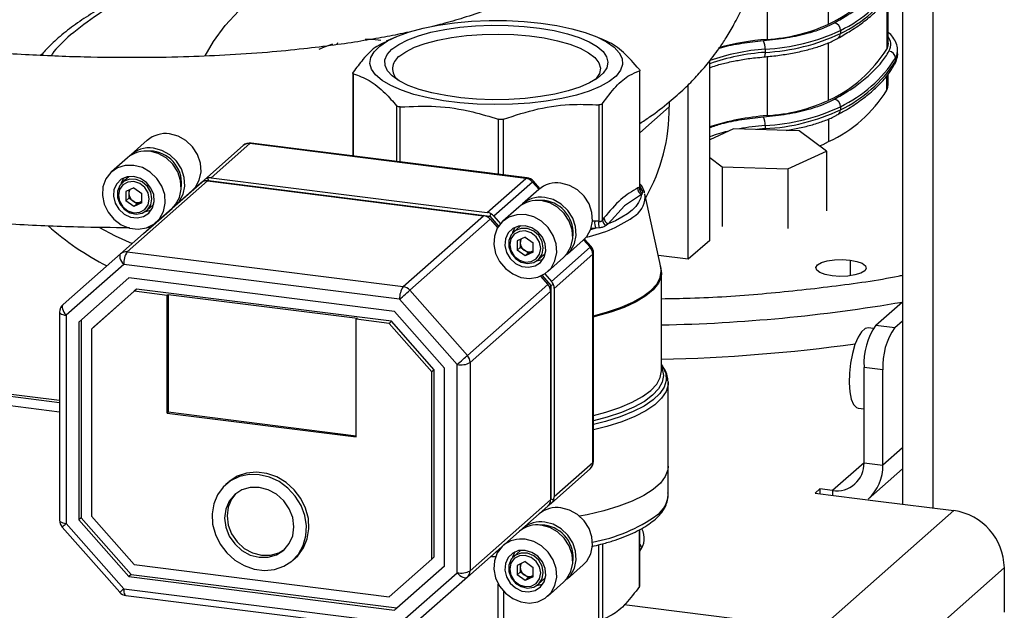
# Model space of a CAD drawing. Units: millimetres. Extents: x 4 to 416, y 4 to 293.
# Drawn here: x 354 to 370, y 198 to 208 of the extents above; entities that cross this region are included whole.
import ezdxf

# ---------------------------------------------------------------- set-up
doc = ezdxf.new("R2010")
doc.units = ezdxf.units.MM

msp = doc.modelspace()

# ---------------------------------------------------------------- linework, layer by layer
at = {"color": 7, "linetype": 'Continuous', "lineweight": 25}
for p, q in [((368.809, 224.846), (368.809, 200.119)), ((369.312, 224.783), (369.312, 200.055)), ((367.591, 208.031), (367.591, 208.981)), ((366.577, 208.753), (366.577, 207.779)), ((368.551, 208.434), (368.551, 207.62)), ((368.575, 207.716), (368.575, 208.468)), ((367.787, 207.927), (367.787, 207.874)), ((360.468, 207.823), (360.3, 207.751)), ((363.9, 207.764), (363.762, 207.823)), ((359.495, 207.721), (359.488, 207.701)), ((366.545, 207.617), (366.545, 207.565)), ((367.591, 206.774), (367.591, 207.725)), ((368.729, 207.542), (368.729, 207.595)), ((365.632, 204.466), (365.632, 207.422)), ((366.577, 207.495), (366.577, 206.522)), ((368.696, 207.471), (368.696, 207.419)), ((364.473, 207.259), (364.473, 205.341)), ((364.48, 205.344), (364.48, 207.268)), ((359.75, 207.221), (359.75, 205.858)), ((359.76, 205.857), (359.76, 207.21)), ((368.551, 206.939), (368.551, 207.179)), ((368.575, 207.035), (368.575, 207.208)), ((365.278, 204.154), (365.278, 207.032)), ((360.47, 206.685), (360.47, 205.767)), ((360.532, 205.76), (360.532, 206.666)), ((363.805, 206.7), (363.805, 204.782)), ((363.863, 204.802), (363.863, 206.721)), ((364.48, 206.236), (364.966, 206.665)), ((364.966, 206.743), (364.966, 206.665)), ((367.787, 206.67), (367.787, 206.617)), ((362.147, 206.463), (362.147, 205.556)), ((362.232, 205.546), (362.232, 206.464)), ((367.591, 206.468), (367.591, 206.093)), ((366.024, 206.307), (365.632, 206.125)), ((367.109, 206.271), (366.024, 206.307)), ((366.545, 206.308), (366.41, 206.294)), ((366.545, 206.36), (366.545, 206.308)), ((366.545, 206.308), (366.545, 206.289)), ((356.362, 206.115), (356.095, 205.879)), ((367.557, 205.939), (367.109, 206.271)), ((357.944, 206.029), (357.105, 205.289)), ((357.306, 205.466), (357.944, 206.029)), ((358.054, 206.061), (357.416, 205.498)), ((362.602, 205.488), (358.054, 206.061)), ((362.623, 205.496), (358.075, 206.069)), ((356.036, 205.827), (355.773, 205.595)), ((356.462, 205.934), (356.379, 205.937)), ((365.632, 205.831), (365.836, 205.68)), ((366.921, 205.644), (367.557, 205.939)), ((367.557, 205.939), (367.557, 204.955)), ((365.836, 205.68), (366.921, 205.644)), ((365.836, 205.68), (365.836, 204.696)), ((366.921, 205.644), (366.921, 204.659)), ((356.056, 205.511), (355.95, 205.418)), ((356.066, 205.52), (356.056, 205.511)), ((356.774, 204.997), (357.306, 205.466)), ((357.357, 205.493), (357.373, 205.451)), ((357.416, 205.498), (361.964, 204.925)), ((361.964, 204.925), (362.602, 205.488)), ((355.922, 204.244), (357.247, 205.414)), ((356.14, 205.333), (356.007, 205.273)), ((357.357, 205.446), (356.032, 204.277)), ((356.14, 205.333), (356.274, 205.239)), ((356.771, 204.994), (357.247, 205.414)), ((357.357, 205.446), (361.906, 204.873)), ((357.373, 205.451), (357.366, 205.445)), ((357.366, 205.445), (357.373, 205.451)), ((357.373, 205.451), (362.007, 204.867)), ((362.713, 205.428), (362.075, 204.865)), ((362.819, 205.307), (362.713, 205.428)), ((362.835, 205.32), (362.727, 205.441)), ((364.473, 205.341), (364.447, 205.33)), ((364.48, 205.366), (364.497, 205.321)), ((364.48, 205.337), (364.497, 205.321)), ((364.497, 205.321), (364.514, 205.293)), ((356.007, 205.273), (356.007, 205.118)), ((356.058, 205.163), (356.007, 205.118)), ((356.058, 205.296), (356.058, 205.24)), ((356.058, 205.24), (356.058, 205.163)), ((356.125, 205.116), (356.058, 205.163)), ((356.274, 205.084), (356.274, 205.239)), ((356.83, 205.046), (357.097, 205.282)), ((362.814, 205.302), (362.547, 205.067)), ((364.506, 205.222), (364.23, 205.035)), ((364.519, 205.238), (364.506, 205.222)), ((364.828, 204.022), (364.564, 205.231)), ((356.14, 205.024), (356.007, 205.118)), ((356.192, 205.069), (356.125, 205.116)), ((356.274, 205.084), (356.14, 205.024)), ((356.192, 205.069), (356.14, 205.024)), ((356.258, 205.099), (356.192, 205.069)), ((356.274, 205.106), (356.258, 205.099)), ((356.354, 204.96), (356.46, 205.053)), ((356.508, 204.762), (356.771, 204.994)), ((356.821, 205.038), (356.78, 205.002)), ((362.488, 205.015), (362.225, 204.783)), ((362.914, 205.122), (362.831, 205.124)), ((364.23, 205.035), (363.958, 204.738)), ((360.58, 203.704), (361.906, 204.873)), ((362.007, 204.867), (361.981, 204.844)), ((362.024, 204.906), (362.007, 204.867)), ((362.007, 204.867), (362.153, 204.702)), ((362.075, 204.865), (362.184, 204.741)), ((363.888, 204.837), (363.863, 204.802)), ((356.299, 204.578), (356.501, 204.756)), ((356.358, 204.63), (356.501, 204.755)), ((356.499, 204.754), (356.358, 204.63)), ((356.37, 204.68), (356.4, 204.681)), ((362.016, 204.813), (360.691, 203.644)), ((362.016, 204.813), (362.137, 204.676)), ((362.508, 204.699), (362.402, 204.606)), ((362.518, 204.707), (362.508, 204.699)), ((363.753, 204.665), (363.667, 204.64)), ((363.753, 204.665), (363.674, 204.662)), ((363.739, 204.784), (363.689, 204.78)), ((363.805, 204.782), (363.739, 204.784)), ((363.81, 204.672), (363.753, 204.665)), ((363.958, 204.738), (363.924, 204.712)), ((356.299, 204.578), (354.974, 203.408)), ((362.592, 204.521), (362.459, 204.46)), ((362.592, 204.521), (362.725, 204.427)), ((362.459, 204.46), (362.459, 204.305)), ((362.51, 204.35), (362.459, 204.305)), ((362.51, 204.483), (362.51, 204.428)), ((362.51, 204.428), (362.51, 204.35)), ((362.577, 204.303), (362.51, 204.35)), ((362.725, 204.272), (362.725, 204.427)), ((363.023, 203.79), (363.661, 204.353)), ((363.282, 204.234), (363.549, 204.469)), ((363.661, 204.353), (363.554, 204.474)), ((363.676, 204.366), (363.569, 204.488)), ((365.632, 204.466), (365.278, 204.154)), ((354.974, 203.408), (355.922, 204.244)), ((356.032, 204.277), (360.58, 203.704)), ((362.592, 204.211), (362.459, 204.305)), ((362.643, 204.256), (362.577, 204.303)), ((362.725, 204.272), (362.592, 204.211)), ((362.643, 204.256), (362.592, 204.211)), ((362.71, 204.287), (362.643, 204.256)), ((362.725, 204.294), (362.71, 204.287)), ((362.806, 204.147), (362.912, 204.241)), ((362.96, 203.949), (363.223, 204.182)), ((363.706, 204.236), (363.068, 203.673)), ((363.706, 200.805), (363.706, 204.236)), ((363.717, 200.825), (363.717, 204.256)), ((365.278, 204.154), (364.786, 204.216)), ((355.973, 204.067), (355.025, 203.231)), ((360.521, 203.495), (355.973, 204.067)), ((367.945, 204.142), (367.945, 203.882)), ((356.059, 203.847), (355.233, 203.118)), ((360.435, 203.296), (356.059, 203.847)), ((362.843, 203.876), (362.964, 203.738)), ((362.871, 203.889), (363.016, 203.723)), ((362.914, 203.914), (363.023, 203.79)), ((364.837, 202.314), (364.837, 203.936)), ((364.837, 203.936), (364.837, 203.92)), ((361.639, 202.569), (362.964, 203.738)), ((363.016, 203.723), (362.99, 203.7)), ((363.057, 203.735), (363.016, 203.723)), ((363.016, 203.723), (363.016, 200.205)), ((356.145, 203.627), (355.441, 203.005)), ((356.185, 203.661), (355.48, 203.04)), ((356.185, 203.661), (356.145, 203.627)), ((356.688, 203.558), (356.145, 203.627)), ((360.388, 203.132), (356.185, 203.661)), ((356.708, 203.576), (356.688, 203.558)), ((356.688, 201.62), (356.688, 203.558)), ((356.708, 203.576), (359.826, 203.183)), ((356.708, 203.576), (356.708, 201.638)), ((360.691, 203.644), (361.639, 202.569)), ((363.009, 203.621), (361.684, 202.452)), ((363.009, 203.621), (363.009, 200.19)), ((363.068, 203.673), (363.068, 200.242)), ((361.469, 202.42), (360.521, 203.495)), ((368.373, 203.07), (368.809, 203.455)), ((354.917, 201.789), (343.697, 203.202)), ((354.917, 201.825), (343.767, 203.23)), ((354.917, 203.283), (354.917, 199.852)), ((355.025, 203.231), (355.025, 199.8)), ((361.262, 202.359), (360.435, 203.296)), ((354.917, 201.637), (342.643, 203.184)), ((355.233, 203.118), (355.233, 199.86)), ((355.272, 203.153), (355.272, 199.895)), ((355.48, 203.04), (355.441, 203.005)), ((359.806, 203.166), (359.826, 203.183)), ((359.806, 201.228), (359.806, 203.166)), ((360.349, 203.097), (359.806, 203.166)), ((360.388, 203.132), (360.349, 203.097)), ((361.054, 202.299), (360.349, 203.097)), ((361.093, 202.333), (360.388, 203.132)), ((368.373, 203.07), (368.685, 203.031)), ((368.685, 203.031), (368.809, 203.14)), ((355.441, 203.005), (355.441, 199.921)), ((368.327, 203.015), (368.249, 203.025)), ((361.469, 198.988), (361.469, 202.42)), ((361.684, 202.452), (361.684, 199.021)), ((364.837, 202.416), (364.85, 202.397)), ((361.093, 202.333), (361.054, 202.299)), ((361.054, 199.214), (361.054, 202.299)), ((361.093, 199.249), (361.093, 202.333)), ((361.262, 199.101), (361.262, 202.359)), ((364.837, 202.38), (364.843, 202.368)), ((368.488, 202.334), (368.176, 202.373)), ((368.176, 200.802), (368.176, 202.373)), ((368.488, 200.762), (368.488, 202.334)), ((364.948, 202.139), (364.948, 202.122)), ((364.948, 200.746), (364.948, 202.122)), ((356.708, 201.638), (356.688, 201.62)), ((356.688, 201.62), (359.806, 201.228)), ((356.708, 201.638), (359.806, 201.247)), ((368.082, 201.702), (368.176, 201.69)), ((368.809, 201.045), (368.488, 200.762)), ((363.068, 200.242), (363.706, 200.805)), ((368.176, 200.802), (367.657, 200.343)), ((368.176, 200.802), (368.488, 200.762)), ((363.661, 200.7), (363.023, 200.137)), ((364.948, 200.275), (364.948, 200.746)), ((368.245, 200.2), (368.809, 200.698)), ((357.696, 200.478), (357.657, 200.443)), ((367.449, 200.369), (367.371, 200.3)), ((367.371, 200.3), (368.41, 200.17)), ((367.657, 200.343), (367.449, 200.369)), ((367.449, 200.369), (367.449, 200.291)), ((367.657, 200.343), (367.657, 200.264)), ((361.684, 199.021), (363.009, 200.19)), ((363.023, 200.137), (362.966, 200.086)), ((363.016, 200.205), (363.009, 200.199)), ((363.057, 200.183), (363.016, 200.205)), ((368.41, 200.17), (368.41, 200.169)), ((368.41, 200.17), (368.41, 200.169)), ((368.41, 200.169), (369.657, 200.012)), ((362.964, 200.085), (361.639, 198.915)), ((367.435, 198.053), (369.657, 200.012)), ((355.025, 199.8), (355.973, 198.725)), ((355.272, 199.895), (355.233, 199.86)), ((355.233, 199.86), (356.059, 198.924)), ((355.272, 199.895), (356.099, 198.958)), ((355.441, 199.921), (356.145, 199.122)), ((354.959, 199.741), (355.907, 198.667)), ((362.914, 199.771), (362.831, 199.774)), ((364.473, 198.759), (364.473, 199.695)), ((364.48, 198.776), (364.48, 199.699)), ((363.863, 199.464), (363.863, 198.22)), ((362.14, 199.33), (362.108, 199.33)), ((362.508, 199.349), (362.402, 199.255)), ((362.518, 199.357), (362.508, 199.349)), ((363.805, 198.2), (363.805, 199.449)), ((364.479, 199.458), (364.515, 199.4)), ((358.759, 199.193), (358.799, 199.228)), ((360.349, 198.593), (361.054, 199.214)), ((361.093, 199.249), (361.054, 199.214)), ((362.035, 199.257), (362.115, 199.256)), ((362.592, 199.171), (362.459, 199.11)), ((362.592, 199.171), (362.725, 199.077)), ((356.145, 199.122), (360.349, 198.593)), ((360.435, 198.372), (361.262, 199.101)), ((360.475, 198.407), (361.262, 199.101)), ((360.521, 198.152), (361.469, 198.988)), ((362.459, 199.11), (362.459, 198.955)), ((362.51, 199), (362.459, 198.955)), ((362.51, 199.133), (362.51, 199.078)), ((362.51, 199.078), (362.51, 199)), ((362.577, 198.953), (362.51, 199)), ((362.725, 198.922), (362.725, 199.077)), ((363.282, 198.884), (363.549, 199.119)), ((368.267, 197.11), (370.488, 199.069)), ((370.488, 199.069), (370.488, 198.336)), ((356.099, 198.958), (356.059, 198.924)), ((356.059, 198.924), (360.435, 198.372)), ((356.099, 198.958), (360.475, 198.407)), ((361.639, 198.915), (360.691, 198.079)), ((362.592, 198.861), (362.459, 198.955)), ((362.643, 198.906), (362.577, 198.953)), ((362.725, 198.922), (362.592, 198.861)), ((362.643, 198.906), (362.592, 198.861)), ((362.71, 198.937), (362.643, 198.906)), ((362.725, 198.944), (362.71, 198.937)), ((362.806, 198.797), (362.912, 198.891)), ((362.96, 198.599), (363.223, 198.832)), ((355.973, 198.725), (360.521, 198.152)), ((362.147, 197.962), (362.147, 198.802)), ((362.232, 198.684), (362.232, 197.963)), ((356.011, 198.611), (360.559, 198.039)), ((360.475, 198.407), (360.435, 198.372)), ((367.435, 198.053), (364.223, 198.458))]:
    msp.add_line(p, q, dxfattribs=at)
at = {"color": 7, "linetype": 'Continuous', "lineweight": 25, "flags": 128}
for points in [[(357.317, 207.51), (357.452, 207.742), (357.647, 208.009), (357.873, 208.248), (358.127, 208.458), (358.404, 208.636), (358.703, 208.779), (359.02, 208.887), (359.35, 208.958), (359.691, 208.991), (360.038, 208.985), (360.387, 208.941), (360.734, 208.859), (361.074, 208.741), (361.405, 208.587), (361.722, 208.399), (361.927, 208.253)], [(362.851, 208.048), (363.115, 208.007), (363.36, 207.955), (363.58, 207.892), (363.772, 207.819), (363.932, 207.738), (364.056, 207.65), (364.142, 207.558), (364.189, 207.462), (364.196, 207.365), (364.162, 207.269), (364.088, 207.175), (363.976, 207.086), (363.828, 207.003), (363.646, 206.927), (363.435, 206.861), (363.197, 206.805), (362.939, 206.76), (362.665, 206.728), (362.38, 206.709), (362.09, 206.704), (361.8, 206.712), (361.516, 206.733), (361.245, 206.767), (360.99, 206.814), (360.757, 206.872), (360.55, 206.94), (360.374, 207.017), (360.232, 207.101), (360.126, 207.192), (360.059, 207.286), (360.032, 207.382), (360.046, 207.479), (360.1, 207.574), (360.193, 207.666), (360.324, 207.753), (360.489, 207.832), (360.686, 207.903), (360.911, 207.965), (361.159, 208.015), (361.426, 208.053), (361.707, 208.079), (361.995, 208.091), (362.285, 208.09), (362.573, 208.076), (362.851, 208.048)], [(360.394, 207.615), (360.507, 207.696), (360.654, 207.771), (360.833, 207.838), (361.038, 207.895), (361.267, 207.942), (361.514, 207.978), (361.773, 208.001), (362.04, 208.011), (362.309, 208.008), (362.573, 207.992), (362.828, 207.963), (363.067, 207.923), (363.286, 207.871), (363.48, 207.809), (363.645, 207.739), (363.777, 207.661), (363.874, 207.577), (363.934, 207.49), (363.955, 207.401), (363.936, 207.311), (363.879, 207.224), (363.784, 207.14), (363.653, 207.062), (363.49, 206.991), (363.298, 206.928), (363.08, 206.876), (362.841, 206.835), (362.588, 206.805), (362.324, 206.789), (362.055, 206.785), (361.788, 206.795), (361.528, 206.817), (361.281, 206.852), (361.051, 206.898), (360.844, 206.955), (360.664, 207.021), (360.514, 207.096), (360.399, 207.177), (360.321, 207.262), (360.281, 207.351), (360.28, 207.44), (360.318, 207.529), (360.394, 207.615)], [(360.212, 207.763), (360.074, 207.776), (359.954, 207.779)], [(360.509, 207.496), (360.621, 207.575), (360.767, 207.648), (360.945, 207.712), (361.151, 207.767), (361.379, 207.81), (361.624, 207.842), (361.881, 207.86), (362.143, 207.866), (362.405, 207.857), (362.66, 207.836), (362.902, 207.802), (363.125, 207.756), (363.325, 207.699), (363.497, 207.633), (363.636, 207.559), (363.74, 207.478), (363.805, 207.393), (363.831, 207.306), (363.817, 207.219), (363.762, 207.133), (363.744, 207.113)], [(359.413, 207.698), (359.28, 207.651), (359.188, 207.612)], [(368.575, 207.716), (368.57, 207.673), (368.551, 207.62)], [(368.696, 207.471), (368.722, 207.537), (368.729, 207.593)], [(366.545, 207.565), (366.545, 207.545), (366.543, 207.527), (366.54, 207.513), (366.537, 207.501), (366.533, 207.494), (366.528, 207.49), (366.528, 207.49)], [(368.729, 207.542), (368.722, 207.485), (368.696, 207.419)], [(368.551, 206.939), (368.57, 206.992), (368.575, 207.035)], [(357.097, 205.282), (357.154, 205.343), (357.219, 205.461), (357.248, 205.597), (357.238, 205.741), (357.191, 205.881), (357.109, 206.008), (356.999, 206.112), (356.87, 206.185), (356.729, 206.222)], [(356.799, 205.021), (356.887, 205.107), (356.952, 205.225), (356.981, 205.362), (356.971, 205.505), (356.924, 205.645), (356.842, 205.772), (356.732, 205.876), (356.603, 205.949), (356.462, 205.986)], [(358.075, 206.069), (358.066, 206.068), (358.054, 206.061)], [(367.442, 206.024), (367.5, 206.048), (367.591, 206.093)], [(356.771, 204.994), (356.828, 205.055), (356.893, 205.174), (356.922, 205.31), (356.912, 205.453), (356.865, 205.593), (356.783, 205.72), (356.674, 205.824), (356.544, 205.897), (356.404, 205.934)], [(356.14, 205.702), (356, 205.7), (355.87, 205.66), (355.761, 205.584), (355.679, 205.478), (355.632, 205.349), (355.622, 205.208), (355.651, 205.065), (355.716, 204.93), (355.812, 204.813), (355.933, 204.724), (356.07, 204.668), (356.211, 204.651), (356.348, 204.672), (356.468, 204.731), (356.565, 204.823), (356.63, 204.941), (356.659, 205.077), (356.649, 205.221), (356.602, 205.361), (356.52, 205.488), (356.41, 205.592), (356.281, 205.665), (356.14, 205.702)], [(356.14, 205.519), (356.031, 205.514), (355.933, 205.473), (355.858, 205.4), (355.813, 205.303), (355.804, 205.193), (355.831, 205.081), (355.892, 204.979), (355.98, 204.899), (356.085, 204.85), (356.196, 204.836), (356.301, 204.859), (356.389, 204.917), (356.45, 205.003), (356.477, 205.108), (356.468, 205.221), (356.423, 205.329), (356.348, 205.421), (356.25, 205.487), (356.14, 205.519)], [(356.438, 205.153), (356.419, 205.259), (356.363, 205.356), (356.28, 205.431), (356.179, 205.472), (356.074, 205.476), (355.98, 205.44), (355.909, 205.371), (355.871, 205.277), (355.871, 205.171), (355.909, 205.068), (355.98, 204.981), (356.074, 204.922), (356.179, 204.899), (356.28, 204.915), (356.363, 204.968), (356.419, 205.051), (356.438, 205.153)], [(355.968, 205.493), (355.931, 205.407), (355.928, 205.396)], [(362.623, 205.496), (362.614, 205.495), (362.602, 205.488)], [(356.395, 205.146), (356.376, 205.247), (356.321, 205.337), (356.238, 205.403), (356.14, 205.435), (356.043, 205.428), (355.96, 205.383), (355.905, 205.306), (355.886, 205.211), (355.905, 205.11), (355.96, 205.02), (356.043, 204.954), (356.14, 204.922), (356.238, 204.929), (356.321, 204.974), (356.376, 205.051), (356.395, 205.146)], [(362.713, 205.428), (362.722, 205.436), (362.727, 205.441), (362.727, 205.441)], [(363.549, 204.469), (363.606, 204.53), (363.671, 204.649), (363.7, 204.785), (363.69, 204.928), (363.643, 205.069), (363.561, 205.195), (363.451, 205.299), (363.321, 205.372), (363.181, 205.409)], [(364.479, 205.328), (364.484, 205.326), (364.497, 205.321)], [(363.251, 204.209), (363.339, 204.295), (363.404, 204.413), (363.433, 204.549), (363.423, 204.693), (363.376, 204.833), (363.294, 204.96), (363.184, 205.064), (363.054, 205.137), (362.914, 205.174)], [(364.506, 205.222), (364.492, 205.156), (364.461, 205.091), (364.415, 205.027), (364.353, 204.964), (364.275, 204.904), (364.183, 204.846), (364.077, 204.79), (363.958, 204.738)], [(356.258, 205.099), (356.273, 205.107), (356.274, 205.108)], [(356.46, 205.053), (356.47, 205.062), (356.47, 205.062)], [(363.223, 204.182), (363.28, 204.243), (363.345, 204.361), (363.374, 204.497), (363.364, 204.641), (363.317, 204.781), (363.235, 204.908), (363.125, 205.012), (362.996, 205.085), (362.855, 205.122)], [(356.33, 204.941), (356.419, 204.963), (356.431, 204.968)], [(362.592, 204.89), (362.452, 204.888), (362.322, 204.848), (362.212, 204.771), (362.131, 204.665), (362.083, 204.537), (362.074, 204.396), (362.103, 204.252), (362.168, 204.117), (362.264, 204.001), (362.385, 203.912), (362.521, 203.856), (362.663, 203.838), (362.799, 203.86), (362.92, 203.918), (363.017, 204.01), (363.082, 204.129), (363.111, 204.265), (363.101, 204.408), (363.054, 204.549), (362.972, 204.676), (362.862, 204.78), (362.732, 204.853), (362.592, 204.89)], [(355.565, 204.684), (355.832, 204.543), (356.111, 204.412)], [(362.592, 204.706), (362.483, 204.702), (362.385, 204.661), (362.309, 204.588), (362.265, 204.491), (362.256, 204.38), (362.283, 204.268), (362.344, 204.167), (362.431, 204.087), (362.537, 204.037), (362.648, 204.023), (362.753, 204.046), (362.841, 204.104), (362.902, 204.19), (362.929, 204.295), (362.92, 204.408), (362.875, 204.517), (362.8, 204.609), (362.702, 204.674), (362.592, 204.706)], [(362.89, 204.34), (362.871, 204.447), (362.815, 204.544), (362.731, 204.618), (362.63, 204.66), (362.526, 204.663), (362.432, 204.628), (362.361, 204.559), (362.323, 204.465), (362.323, 204.359), (362.361, 204.255), (362.432, 204.168), (362.526, 204.109), (362.63, 204.086), (362.731, 204.102), (362.815, 204.156), (362.871, 204.239), (362.89, 204.34)], [(362.42, 204.68), (362.383, 204.595), (362.38, 204.583)], [(362.847, 204.334), (362.828, 204.435), (362.772, 204.525), (362.69, 204.591), (362.592, 204.623), (362.495, 204.615), (362.412, 204.57), (362.357, 204.494), (362.338, 204.398), (362.357, 204.297), (362.412, 204.207), (362.495, 204.141), (362.592, 204.109), (362.69, 204.117), (362.772, 204.162), (362.828, 204.238), (362.847, 204.334)], [(363.661, 204.353), (363.67, 204.362), (363.675, 204.366), (363.676, 204.366)], [(355.922, 204.244), (355.912, 204.232), (355.908, 204.215), (355.908, 204.194), (355.912, 204.171), (355.922, 204.146), (355.935, 204.119), (355.953, 204.093), (355.973, 204.067)], [(362.71, 204.287), (362.724, 204.294), (362.725, 204.295)], [(362.912, 204.241), (362.921, 204.249), (362.922, 204.25)], [(363.706, 204.236), (363.715, 204.247), (363.717, 204.256)], [(362.781, 204.128), (362.871, 204.15), (362.883, 204.156)], [(363.717, 203.224), (363.934, 203.283), (364.164, 203.361), (364.364, 203.447), (364.532, 203.541), (364.664, 203.641), (364.76, 203.745), (364.817, 203.852), (364.835, 203.961), (364.828, 204.022)], [(367.651, 203.882), (367.537, 203.903), (367.45, 203.936), (367.396, 203.975), (367.382, 204.018), (367.408, 204.061), (367.473, 204.099), (367.569, 204.128), (367.688, 204.146), (367.818, 204.151), (367.945, 204.142)], [(367.945, 204.142), (368.059, 204.12), (368.146, 204.088), (368.2, 204.048), (368.214, 204.005), (368.188, 203.963), (368.123, 203.925), (368.027, 203.896), (367.908, 203.878), (367.778, 203.873), (367.651, 203.882)], [(364.837, 203.92), (364.83, 203.87), (364.786, 203.76), (364.701, 203.653), (364.579, 203.55), (364.419, 203.452), (364.225, 203.362), (364, 203.281), (363.747, 203.209), (363.717, 203.202)], [(360.521, 203.495), (360.544, 203.515), (360.568, 203.536), (360.593, 203.557), (360.617, 203.579), (360.639, 203.599), (360.66, 203.617), (360.677, 203.632), (360.691, 203.644)], [(354.974, 203.408), (354.964, 203.396), (354.96, 203.379), (354.96, 203.358), (354.964, 203.335), (354.974, 203.309), (354.987, 203.283), (355.005, 203.257), (355.025, 203.231)], [(354.917, 203.283), (354.917, 203.282), (354.922, 203.271), (354.932, 203.26), (354.948, 203.251), (354.97, 203.243), (354.996, 203.236), (355.025, 203.231)], [(368.249, 203.025), (368.195, 203.013), (368.136, 202.961), (368.079, 202.871), (368.027, 202.75), (367.984, 202.604), (367.952, 202.443), (367.934, 202.277), (367.93, 202.116), (367.941, 201.971), (367.966, 201.851), (368.004, 201.763), (368.052, 201.712), (368.082, 201.702)], [(361.469, 202.42), (361.492, 202.44), (361.516, 202.461), (361.541, 202.483), (361.565, 202.504), (361.587, 202.524), (361.608, 202.542), (361.625, 202.557), (361.639, 202.569)], [(364.85, 202.397), (364.861, 202.38), (364.907, 202.27), (364.914, 202.159), (364.881, 202.049), (364.809, 201.941), (364.699, 201.836), (364.552, 201.736), (364.371, 201.643), (364.158, 201.558), (363.917, 201.481), (363.717, 201.43)], [(364.843, 202.368), (364.849, 202.351), (364.87, 202.24), (364.85, 202.13), (364.79, 202.02), (364.691, 201.914), (364.555, 201.813), (364.383, 201.718), (364.178, 201.631), (363.943, 201.552), (363.717, 201.493)], [(363.717, 201.58), (363.921, 201.635), (364.153, 201.712), (364.356, 201.799), (364.526, 201.892), (364.661, 201.992), (364.759, 202.097), (364.818, 202.205), (364.837, 202.314)], [(364.948, 202.122), (364.946, 202.085), (364.913, 201.973), (364.84, 201.864), (364.729, 201.758), (364.581, 201.657), (364.398, 201.563), (364.182, 201.476), (363.938, 201.399), (363.717, 201.343)], [(363.706, 200.805), (363.715, 200.815), (363.717, 200.825)], [(358.208, 200.604), (358.04, 200.606), (357.881, 200.572), (357.736, 200.503), (357.614, 200.401), (357.519, 200.273), (357.457, 200.123), (357.43, 199.959), (357.439, 199.788), (357.484, 199.618), (357.563, 199.458), (357.672, 199.315), (357.806, 199.195), (357.959, 199.105), (358.124, 199.048), (358.292, 199.026), (358.457, 199.042), (358.61, 199.094), (358.744, 199.18), (358.853, 199.296), (358.932, 199.436), (358.977, 199.594), (358.986, 199.763), (358.959, 199.934), (358.897, 200.099), (358.802, 200.252), (358.68, 200.384), (358.535, 200.49), (358.376, 200.564), (358.208, 200.604)], [(358.799, 199.228), (358.841, 199.269), (358.936, 199.398), (358.998, 199.548), (359.026, 199.712), (359.017, 199.883), (358.971, 200.052), (358.893, 200.212), (358.783, 200.356), (358.649, 200.475), (358.496, 200.566), (358.332, 200.623), (358.163, 200.644), (357.998, 200.629), (357.845, 200.577), (357.711, 200.491), (357.696, 200.478)], [(364.948, 200.746), (364.942, 200.685), (364.901, 200.574), (364.82, 200.465), (364.702, 200.361), (364.547, 200.261), (364.357, 200.169), (364.137, 200.084), (363.888, 200.009), (363.614, 199.945), (363.488, 199.92)], [(364.948, 200.746), (364.942, 200.685), (364.901, 200.574), (364.82, 200.465), (364.702, 200.361), (364.547, 200.261), (364.357, 200.169), (364.137, 200.084), (363.888, 200.009), (363.614, 199.945), (363.488, 199.92)], [(358.208, 200.394), (358.06, 200.393), (357.922, 200.353), (357.804, 200.276), (357.713, 200.168), (357.656, 200.037), (357.636, 199.89), (357.656, 199.738), (357.713, 199.592), (357.804, 199.462), (357.922, 199.355), (358.06, 199.28), (358.208, 199.242), (358.356, 199.243), (358.494, 199.283), (358.612, 199.36), (358.703, 199.468), (358.76, 199.599), (358.78, 199.746), (358.76, 199.898), (358.703, 200.044), (358.612, 200.175), (358.494, 200.281), (358.356, 200.356), (358.208, 200.394)], [(357.824, 200.293), (357.752, 200.203), (357.695, 200.071), (357.676, 199.925), (357.695, 199.773), (357.752, 199.627), (357.843, 199.496), (357.961, 199.39), (358.099, 199.315), (358.247, 199.277), (358.395, 199.278), (358.533, 199.318), (358.631, 199.378)], [(363.549, 199.119), (363.606, 199.18), (363.671, 199.299), (363.7, 199.435), (363.69, 199.578), (363.643, 199.719), (363.561, 199.845), (363.451, 199.949), (363.321, 200.022), (363.181, 200.059)], [(354.917, 199.852), (354.917, 199.85), (354.922, 199.839), (354.932, 199.829), (354.948, 199.819), (354.97, 199.811), (354.996, 199.805), (355.025, 199.8)], [(363.251, 198.859), (363.339, 198.945), (363.404, 199.063), (363.433, 199.199), (363.423, 199.343), (363.376, 199.483), (363.294, 199.61), (363.184, 199.714), (363.054, 199.787), (362.914, 199.824)], [(362.538, 199.709), (362.534, 199.705), (362.518, 199.689)], [(363.223, 198.832), (363.28, 198.893), (363.345, 199.011), (363.374, 199.147), (363.364, 199.291), (363.317, 199.431), (363.235, 199.558), (363.125, 199.662), (362.996, 199.735), (362.855, 199.772)], [(362.216, 199.425), (362.212, 199.421), (362.131, 199.315), (362.083, 199.187), (362.074, 199.046), (362.103, 198.902), (362.168, 198.767), (362.264, 198.651), (362.385, 198.562), (362.521, 198.506), (362.663, 198.488), (362.799, 198.509), (362.92, 198.568), (363.017, 198.66), (363.082, 198.779), (363.111, 198.915), (363.101, 199.058), (363.054, 199.199), (362.972, 199.326), (362.862, 199.43), (362.732, 199.503), (362.592, 199.54), (362.592, 199.54)], [(362.592, 199.356), (362.483, 199.352), (362.385, 199.311), (362.309, 199.238), (362.265, 199.141), (362.256, 199.03), (362.283, 198.918), (362.344, 198.817), (362.431, 198.737), (362.537, 198.687), (362.648, 198.673), (362.753, 198.696), (362.841, 198.754), (362.902, 198.84), (362.929, 198.945), (362.92, 199.058), (362.875, 199.167), (362.8, 199.259), (362.702, 199.324), (362.592, 199.356)], [(362.89, 198.99), (362.871, 199.097), (362.815, 199.194), (362.731, 199.268), (362.63, 199.31), (362.526, 199.313), (362.432, 199.278), (362.361, 199.209), (362.323, 199.115), (362.323, 199.009), (362.361, 198.905), (362.432, 198.818), (362.526, 198.759), (362.63, 198.736), (362.731, 198.752), (362.815, 198.806), (362.871, 198.889), (362.89, 198.99)], [(362.42, 199.33), (362.383, 199.245), (362.38, 199.233)], [(362.847, 198.984), (362.828, 199.085), (362.772, 199.175), (362.69, 199.241), (362.592, 199.273), (362.495, 199.265), (362.412, 199.22), (362.357, 199.144), (362.338, 199.048), (362.357, 198.947), (362.412, 198.857), (362.495, 198.791), (362.592, 198.759), (362.69, 198.767), (362.772, 198.812), (362.828, 198.888), (362.847, 198.984)], [(361.469, 198.988), (361.492, 198.965), (361.516, 198.944), (361.541, 198.928), (361.565, 198.915), (361.587, 198.907), (361.608, 198.905), (361.625, 198.907), (361.639, 198.915)], [(362.71, 198.937), (362.724, 198.944), (362.725, 198.945)], [(362.912, 198.891), (362.921, 198.899), (362.922, 198.9)], [(355.973, 198.725), (355.974, 198.695), (355.978, 198.669), (355.983, 198.646), (355.99, 198.629), (355.999, 198.617), (356.01, 198.612), (356.011, 198.611)], [(362.781, 198.778), (362.871, 198.8), (362.883, 198.806)]]:
    msp.add_lwpolyline(points, dxfattribs=at)
at = {"color": 7, "linetype": 'Continuous', "lineweight": 25}
for centre, radius, start, end in [((366.666, 210.047), 2.218, 294.6559, 328.1633), ((366.806, 209.955), 2.253, 295.8097, 327.0095), ((366.806, 209.903), 2.253, 295.8097, 327.0095), ((366.38, 210.924), 3.311, 272.8594, 295.1448), ((366.423, 210.569), 2.794, 273.149, 294.718), ((367.659, 207.927), 0.128, 359.8121, 75.2863), ((366.936, 203.389), 4.405, 94.6836, 105.2275), ((366.255, 207.632), 0.291, 357.0219, 25.5657), ((366.38, 210.872), 3.311, 272.8594, 295.1448), ((367.702, 207.87), 0.0852, 299.1909, 3.2631), ((366.774, 204.189), 3.435, 93.8119, 109.4118), ((366.666, 208.79), 2.218, 294.6559, 328.1633), ((368.581, 207.468), 0.115, 1.775, 87.119), ((360.648, 207.295), 0.243, 124.611, 228.4883), ((366.774, 204.137), 3.435, 93.8119, 109.4118), ((366.806, 208.698), 2.253, 295.8097, 327.0095), ((366.806, 208.646), 2.253, 295.8097, 327.0095), ((368.599, 207.419), 0.0968, 330.5855, 0.1747), ((366.666, 208.109), 2.218, 294.6559, 328.1633), ((366.423, 209.312), 2.794, 273.149, 294.718), ((367.659, 206.67), 0.128, 359.8121, 75.2863), ((361.988, 206.639), 2.978, 330.405, 0.5006), ((366.38, 209.667), 3.311, 272.8594, 295.1448), ((366.38, 209.615), 3.311, 272.8594, 295.1448), ((367.702, 206.613), 0.0852, 299.1909, 3.2631), ((366.875, 202.517), 4.016, 94.2641, 108.0339), ((366.255, 206.375), 0.291, 357.0219, 25.5657), ((366.918, 201.944), 4.432, 94.8245, 100.3539), ((356.664, 205.764), 0.462, 81.7991, 130.7217), ((366.501, 203.846), 2.483, 103.3522, 110.4962), ((356.395, 205.536), 0.456, 81.4762, 136.067), ((358.054, 205.904), 0.167, 82.8229, 131.4096), ((358.035, 205.923), 0.139, 81.8456, 130.6612), ((356.338, 205.477), 0.462, 81.7991, 130.7217), ((356.39, 205.4), 0.539, 351.4822, 82.2716), ((357.393, 205.366), 0.132, 106.0977, 131.3032), ((357.397, 205.352), 0.147, 82.5452, 105.9817), ((362.578, 205.311), 0.178, 40.8996, 82.0625), ((362.602, 205.331), 0.167, 41.4129, 82.8229), ((356.182, 205.241), 0.123, 149.5612, 180.4704), ((357.334, 205.314), 0.132, 106.0977, 131.3032), ((357.338, 205.3), 0.147, 82.5452, 105.9817), ((363.115, 204.952), 0.462, 81.7991, 130.7217), ((364.566, 205.324), 0.119, 177.2704, 239.7347), ((364.59, 205.332), 0.118, 175.7411, 233.0454), ((364.538, 205.357), 0.0687, 215.0157, 249.2685), ((356.214, 205.243), 0.155, 181.0715, 235.1611), ((362.847, 204.723), 0.456, 81.4762, 136.067), ((364.211, 205.178), 0.357, 304.3043, 8.5757), ((356.206, 205.223), 0.135, 233.0193, 292.6266), ((362.789, 204.664), 0.462, 81.7991, 130.7217), ((362.842, 204.588), 0.539, 351.4822, 82.2716), ((361.884, 204.705), 0.17, 61.2652, 82.5819), ((361.942, 204.757), 0.17, 61.2652, 82.5819), ((361.876, 204.69), 0.186, 41.3464, 61.3801), ((361.935, 204.742), 0.186, 41.3464, 61.3801), ((363.148, 206.623), 2.152, 282.0466, 305.9967), ((364.012, 204.849), 0.124, 185.625, 244.1457), ((357.727, 208.066), 4.503, 228.2464, 243.2088), ((363.951, 204.75), 0.215, 171.0086, 203.2492), ((364.014, 204.737), 0.214, 167.8814, 197.648), ((363.984, 204.818), 0.122, 187.5527, 240.4039), ((362.633, 204.429), 0.123, 149.5612, 180.4704), ((362.665, 204.431), 0.155, 181.0715, 235.1611), ((363.528, 204.234), 0.178, 0.7611, 41.9268), ((363.551, 204.256), 0.167, 0, 41.4129), ((356.012, 204.139), 0.139, 81.8456, 130.6612), ((356.301, 204.088), 0.328, 144.9455, 183.5925), ((362.658, 204.411), 0.135, 233.0193, 292.6266), ((360.849, 203.515), 0.328, 144.9455, 183.5925), ((360.556, 203.527), 0.178, 40.8996, 82.0625), ((362.824, 203.615), 0.186, 21.4451, 41.4795), ((362.84, 203.621), 0.17, 0.2411, 21.5599), ((362.883, 203.667), 0.186, 21.4451, 41.4795), ((362.899, 203.673), 0.17, 0.2411, 21.5599), ((355.084, 203.283), 0.167, 131.4243, 180), ((364.332, 229.481), 26.413, 271.0965, 279.7599), ((369.268, 202.441), 1.094, 144.9309, 183.5931), ((369.58, 202.402), 1.094, 144.9309, 183.5931), ((364.23, 230.302), 27.802, 271.2524, 277.8596), ((361.506, 202.45), 0.178, 0.7611, 41.9268), ((361.531, 202.742), 0.328, 259.2271, 297.895), ((363.551, 200.825), 0.167, 311.4243, 0), ((363.568, 200.803), 0.139, 312.1572, 0.9769), ((367.724, 200.79), 0.452, 261.3986, 1.4206), ((367.747, 200.75), 0.741, 312.158, 0.9777), ((364.51, 200.298), 0.439, 305.6102, 356.9652), ((362.876, 200.183), 0.132, 311.5158, 336.7225), ((362.862, 200.189), 0.147, 336.8387, 0.2777), ((362.935, 200.235), 0.132, 311.5158, 336.7225), ((362.921, 200.241), 0.147, 336.8387, 0.2777), ((363.115, 199.601), 0.463, 81.8224, 129.1958), ((369.518, 199.051), 0.971, 1.0587, 81.7605), ((355.084, 199.852), 0.167, 180, 221.4129), ((256.44, 311.545), 149.017, 311.38577, 311.41966), ((362.848, 199.365), 0.463, 81.8224, 129.1958), ((363.235, 202.085), 2.634, 280.1876, 305.5295), ((362.789, 199.313), 0.463, 81.8224, 129.1958), ((362.842, 199.238), 0.539, 351.4822, 82.2716), ((364.214, 199.556), 0.34, 321.4965, 27.2326), ((362.526, 199.081), 0.463, 81.8224, 129.1958), ((362.633, 199.079), 0.123, 149.5612, 180.4704), ((361.531, 199.311), 0.328, 259.2271, 297.895), ((361.545, 199.018), 0.139, 312.1572, 0.9769), ((362.665, 199.081), 0.155, 181.0715, 235.1611), ((362.658, 199.061), 0.135, 233.0193, 292.6266), ((257.388, 310.47), 149.017, 311.38577, 311.41965), ((356.032, 198.777), 0.167, 221.4129, 262.8229)]:
    msp.add_arc(centre, radius, start, end, dxfattribs=at)
for points, knots in [([(351.431, 225.329), (351.503, 225.279), (351.698, 225.144), (351.995, 224.933), (352.302, 224.711), (352.568, 224.516), (352.819, 224.329), (353.178, 224.057), (353.667, 223.678), (354.305, 223.165), (355.008, 222.575), (355.766, 221.908), (356.557, 221.175), (357.358, 220.389), (358.109, 219.609), (358.797, 218.851), (359.422, 218.126), (360.023, 217.388), (360.598, 216.641), (361.145, 215.887), (361.623, 215.182), (362.034, 214.534), (362.381, 213.952), (362.702, 213.371), (362.989, 212.803), (363.229, 212.27), (363.398, 211.843), (363.518, 211.494), (363.612, 211.18), (363.684, 210.88), (363.731, 210.616), (363.754, 210.414), (363.763, 210.246), (363.764, 210.095), (363.755, 209.949), (363.736, 209.817), (363.712, 209.706), (363.685, 209.609), (363.647, 209.506), (363.597, 209.403), (363.541, 209.308), (363.486, 209.229), (363.429, 209.157), (363.367, 209.087), (363.291, 209.012), (363.185, 208.916), (363.039, 208.804), (362.858, 208.684), (362.664, 208.573), (362.455, 208.468), (362.22, 208.364), (361.928, 208.249), (361.592, 208.137), (361.295, 208.049), (361.118, 208.005), (361.065, 207.992)], [0, 0, 0, 0, 0.011339, 0.030935, 0.047232, 0.060401, 0.07344, 0.087517, 0.118072, 0.152226, 0.190861, 0.232324, 0.275962, 0.320073, 0.363099, 0.397789, 0.431165, 0.463005, 0.493137, 0.521479, 0.548335, 0.567718, 0.586493, 0.60481, 0.622891, 0.640515, 0.656744, 0.666921, 0.678816, 0.694085, 0.706604, 0.71748, 0.72659, 0.736333, 0.747869, 0.760059, 0.77006, 0.779204, 0.791044, 0.804982, 0.816985, 0.827202, 0.836035, 0.845202, 0.854834, 0.865795, 0.881877, 0.898258, 0.912691, 0.925962, 0.940437, 0.956295, 0.975881, 0.992886, 1, 1, 1, 1]), ([(364.48, 206.394), (364.535, 206.429), (364.705, 206.538), (364.951, 206.731), (365.207, 206.956), (365.414, 207.165), (365.569, 207.341), (365.691, 207.495), (365.797, 207.64), (365.913, 207.815), (366.041, 208.034), (366.166, 208.285), (366.277, 208.555), (366.361, 208.811), (366.424, 209.055), (366.472, 209.288), (366.508, 209.538), (366.533, 209.816), (366.542, 210.125), (366.53, 210.467), (366.497, 210.818), (366.447, 211.144), (366.394, 211.413), (366.342, 211.638), (366.286, 211.857), (366.209, 212.126), (366.098, 212.471), (365.941, 212.902), (365.738, 213.397), (365.474, 213.976), (365.16, 214.597), (364.813, 215.226), (364.458, 215.828), (364.096, 216.406), (363.72, 216.974), (363.342, 217.52), (362.953, 218.059), (362.464, 218.71), (361.875, 219.454), (361.194, 220.265), (360.511, 221.036), (359.815, 221.781), (359.096, 222.514), (358.43, 223.16), (357.826, 223.721), (357.309, 224.185), (356.956, 224.496), (356.779, 224.646), (356.767, 224.656)], [0, 0, 0, 0, 0.010965, 0.034231, 0.053611, 0.069736, 0.084631, 0.093809, 0.103315, 0.115254, 0.129678, 0.146471, 0.162723, 0.178424, 0.190778, 0.203089, 0.216331, 0.230932, 0.246966, 0.264327, 0.28257, 0.298262, 0.310489, 0.319741, 0.328948, 0.3404, 0.356032, 0.37435, 0.395338, 0.417192, 0.444241, 0.469246, 0.49242, 0.517768, 0.541682, 0.566196, 0.591376, 0.617209, 0.661341, 0.706138, 0.751001, 0.796406, 0.844256, 0.894481, 0.929482, 0.9648, 0.997594, 1, 1, 1, 1]), ([(358.211, 209.285), (358.093, 209.255), (357.817, 209.185), (357.409, 209.063), (356.983, 208.921), (356.582, 208.77), (356.206, 208.61), (355.857, 208.441), (355.535, 208.263), (355.243, 208.076), (354.981, 207.88), (354.768, 207.694), (354.657, 207.569), (354.61, 207.516)], [0, 0, 0, 0, 0.0701953, 0.1645943, 0.259176, 0.3539749, 0.4490292, 0.5443784, 0.6400559, 0.7360729, 0.8323859, 0.9288039, 1, 1, 1, 1]), ([(358.211, 209.252), (357.99, 209.194), (357.479, 209.059), (356.776, 208.809), (356.101, 208.514), (355.527, 208.194), (355.241, 207.966), (355.098, 207.852)], [0, 0, 0, 0, 0.159263, 0.369383, 0.579638, 0.789779, 1, 1, 1, 1]), ([(367.744, 207.797), (367.816, 207.838), (367.975, 207.928), (368.185, 208.076), (368.379, 208.238), (368.536, 208.408), (368.637, 208.538), (368.673, 208.614), (368.681, 208.63)], [0, 0, 0, 0, 0.163211, 0.359937, 0.556974, 0.753919, 0.949893, 1, 1, 1, 1]), ([(367.692, 208.051), (367.809, 208.12), (368.019, 208.243), (368.177, 208.374), (368.246, 208.432)], [0, 0, 0, 0, 0.55988, 1, 1, 1, 1]), ([(360.7, 207.905), (360.671, 207.898), (360.534, 207.867), (360.264, 207.815), (359.875, 207.746), (359.432, 207.681), (358.92, 207.618), (358.32, 207.56), (357.658, 207.515), (356.938, 207.486), (356.166, 207.474), (355.297, 207.483), (354.326, 207.522), (353.249, 207.597), (352.488, 207.683), (352.092, 207.727)], [0, 0, 0, 0, 0.012899, 0.062334, 0.116449, 0.175458, 0.240209, 0.314282, 0.39868, 0.477374, 0.56413, 0.659334, 0.763388, 0.876775, 1, 1, 1, 1]), ([(366.517, 207.758), (366.65, 207.772), (366.917, 207.802), (367.245, 207.875), (367.508, 207.959), (367.631, 208.02), (367.692, 208.051)], [0, 0, 0, 0, 0.2778978, 0.5604423, 0.7820294, 1, 1, 1, 1]), ([(355.098, 207.852), (354.982, 207.748), (354.856, 207.636), (354.784, 207.518), (354.778, 207.509)], [0, 0, 0, 0, 0.920366, 1, 1, 1, 1]), ([(360.299, 207.741), (360.248, 207.719), (360.121, 207.663), (359.938, 207.485), (359.81, 207.31), (359.757, 207.238)], [0, 0, 0, 0, 0.284333, 0.704953, 1, 1, 1, 1]), ([(364.47, 207.287), (364.384, 207.384), (364.211, 207.579), (364.017, 207.719), (363.914, 207.755), (363.899, 207.76)], [0, 0, 0, 0, 0.453863, 0.919001, 1, 1, 1, 1]), ([(365.79, 207.633), (365.804, 207.638), (365.909, 207.673), (366.157, 207.717), (366.398, 207.744), (366.517, 207.758)], [0, 0, 0, 0, 0.072373, 0.541294, 1, 1, 1, 1]), ([(366.526, 207.491), (366.56, 207.494), (366.68, 207.503), (366.878, 207.531), (367.113, 207.574), (367.331, 207.628), (367.525, 207.693), (367.663, 207.75), (367.726, 207.788), (367.742, 207.797)], [0, 0, 0, 0, 0.067384, 0.240434, 0.413866, 0.587904, 0.762865, 0.939205, 1, 1, 1, 1]), ([(368.727, 207.593), (368.728, 207.599), (368.733, 207.641), (368.709, 207.719), (368.659, 207.815), (368.603, 207.871), (368.575, 207.898)], [0, 0, 0, 0, 0.056676, 0.371304, 0.686796, 1, 1, 1, 1]), ([(368.587, 207.583), (368.606, 207.629), (368.638, 207.708), (368.593, 207.787), (368.575, 207.819)], [0, 0, 0, 0, 0.5849255, 1, 1, 1, 1]), ([(368.246, 207.175), (368.325, 207.249), (368.465, 207.383), (368.549, 207.522), (368.587, 207.583)], [0, 0, 0, 0, 0.55988, 1, 1, 1, 1]), ([(365.632, 207.312), (365.667, 207.324), (365.758, 207.357), (365.9, 207.394), (366.013, 207.416), (366.052, 207.423)], [0, 0, 0, 0, 0.288581, 0.74843, 1, 1, 1, 1]), ([(366.052, 207.423), (366.085, 207.43), (366.189, 207.451), (366.35, 207.474), (366.48, 207.485), (366.528, 207.489)], [0, 0, 0, 0, 0.223362, 0.714497, 1, 1, 1, 1]), ([(368.682, 207.373), (368.697, 207.401), (368.725, 207.455), (368.727, 207.515), (368.727, 207.544)], [0, 0, 0, 0, 0.515062, 1, 1, 1, 1]), ([(363.863, 206.721), (363.937, 206.82), (364.086, 207.02), (364.292, 207.188), (364.42, 207.238), (364.473, 207.259)], [0, 0, 0, 0, 0.364468, 0.73799, 1, 1, 1, 1]), ([(364.47, 207.287), (364.474, 207.282), (364.481, 207.272), (364.48, 207.263), (364.475, 207.26), (364.473, 207.259)], [0, 0, 0, 0, 0.379638, 0.75968, 1, 1, 1, 1]), ([(367.743, 206.54), (367.77, 206.554), (367.888, 206.617), (368.068, 206.735), (368.28, 206.893), (368.456, 207.059), (368.593, 207.219), (368.654, 207.325), (368.681, 207.373)], [0, 0, 0, 0, 0.0581102, 0.2546263, 0.4515108, 0.6485954, 0.8452207, 1, 1, 1, 1]), ([(359.76, 207.21), (359.756, 207.211), (359.749, 207.215), (359.75, 207.226), (359.755, 207.235), (359.757, 207.238)], [0, 0, 0, 0, 0.379638, 0.75968, 1, 1, 1, 1]), ([(359.76, 207.21), (359.846, 207.18), (360.019, 207.12), (360.26, 206.929), (360.409, 206.756), (360.47, 206.685)], [0, 0, 0, 0, 0.364468, 0.73799, 1, 1, 1, 1]), ([(367.692, 206.794), (367.809, 206.862), (368.019, 206.986), (368.177, 207.117), (368.246, 207.175)], [0, 0, 0, 0, 0.55988, 1, 1, 1, 1]), ([(366.517, 206.501), (366.65, 206.515), (366.917, 206.544), (367.245, 206.618), (367.508, 206.702), (367.631, 206.763), (367.692, 206.794)], [0, 0, 0, 0, 0.277898, 0.560442, 0.782029, 1, 1, 1, 1]), ([(360.532, 206.666), (360.522, 206.666), (360.502, 206.666), (360.482, 206.674), (360.473, 206.682), (360.47, 206.685)], [0, 0, 0, 0, 0.3796381, 0.7596805, 1, 1, 1, 1]), ([(360.532, 206.666), (360.727, 206.675), (361.122, 206.694), (361.668, 206.611), (362.007, 206.506), (362.147, 206.463)], [0, 0, 0, 0, 0.364468, 0.73799, 1, 1, 1, 1]), ([(362.232, 206.464), (362.422, 206.526), (362.806, 206.652), (363.338, 206.718), (363.669, 206.706), (363.805, 206.7)], [0, 0, 0, 0, 0.364468, 0.73799, 1, 1, 1, 1]), ([(363.863, 206.721), (363.858, 206.716), (363.849, 206.706), (363.827, 206.7), (363.811, 206.7), (363.805, 206.7)], [0, 0, 0, 0, 0.3796381, 0.7596805, 1, 1, 1, 1]), ([(362.232, 206.464), (362.221, 206.461), (362.201, 206.455), (362.17, 206.456), (362.153, 206.461), (362.147, 206.463)], [0, 0, 0, 0, 0.379638, 0.75968, 1, 1, 1, 1]), ([(365.632, 206.324), (365.696, 206.347), (365.849, 206.401), (366.155, 206.461), (366.397, 206.488), (366.517, 206.501)], [0, 0, 0, 0, 0.26917, 0.638608, 1, 1, 1, 1]), ([(366.891, 206.278), (366.965, 206.291), (367.118, 206.318), (367.33, 206.371), (367.525, 206.436), (367.663, 206.493), (367.726, 206.531), (367.742, 206.54)], [0, 0, 0, 0, 0.216488, 0.449133, 0.683011, 0.918733, 1, 1, 1, 1]), ([(364.473, 205.341), (364.475, 205.34), (364.479, 205.339), (364.479, 205.343), (364.48, 205.344)], [0, 0, 0, 0, 0.541905, 1, 1, 1, 1]), ([(364.558, 205.247), (364.558, 205.253), (364.552, 205.295), (364.524, 205.349), (364.489, 205.392), (364.48, 205.403)], [0, 0, 0, 0, 0.1017239, 0.757097, 1, 1, 1, 1]), ([(364.482, 205.318), (364.482, 205.32), (364.48, 205.325), (364.48, 205.339), (364.48, 205.345)], [0, 0, 0, 0, 0.537872, 1, 1, 1, 1]), ([(351.616, 204.97), (352.055, 204.918), (352.898, 204.819), (354.098, 204.733), (355.147, 204.686), (355.785, 204.681), (356.068, 204.679)], [0, 0, 0, 0, 0.28918, 0.556496, 0.803136, 1, 1, 1, 1]), ([(363.805, 204.782), (363.811, 204.78), (363.823, 204.777), (363.84, 204.779), (363.854, 204.788), (363.86, 204.798), (363.863, 204.802)], [0, 0, 0, 0, 0.249828, 0.499392, 0.749498, 1, 1, 1, 1]), ([(364.833, 203.915), (364.835, 203.931), (364.84, 203.972), (364.828, 204.012), (364.82, 204.037)], [0, 0, 0, 0, 0.390682, 1, 1, 1, 1]), ([(364.837, 203.505), (364.996, 203.507), (365.556, 203.515), (366.505, 203.58), (367.651, 203.704), (368.424, 203.812), (368.787, 203.888), (368.809, 203.893)], [0, 0, 0, 0, 0.1139681, 0.4030105, 0.6918867, 0.9807559, 1, 1, 1, 1]), ([(364.944, 202.144), (364.942, 202.174), (364.936, 202.243), (364.905, 202.322), (364.871, 202.367), (364.863, 202.378)], [0, 0, 0, 0, 0.364262, 0.840625, 1, 1, 1, 1]), ([(363.688, 199.421), (363.739, 199.433), (363.859, 199.461), (364.032, 199.512), (364.208, 199.573), (364.368, 199.64), (364.51, 199.712), (364.634, 199.789), (364.74, 199.871), (364.826, 199.959), (364.893, 200.054), (364.935, 200.156), (364.953, 200.242), (364.946, 200.291), (364.944, 200.303)], [0, 0, 0, 0, 0.067061, 0.157462, 0.248019, 0.338481, 0.428702, 0.518651, 0.608416, 0.698096, 0.787644, 0.877476, 0.96969, 1, 1, 1, 1]), ([(364.473, 198.759), (364.399, 198.66), (364.25, 198.46), (364.044, 198.292), (363.916, 198.241), (363.863, 198.22)], [0, 0, 0, 0, 0.364468, 0.73799, 1, 1, 1, 1]), ([(364.473, 198.759), (364.476, 198.764), (364.481, 198.771), (364.479, 198.775), (364.479, 198.776)], [0, 0, 0, 0, 0.825847, 1, 1, 1, 1])]:
    msp.add_open_spline(points, degree=3, knots=knots, dxfattribs=at)
for points in [[(364.447, 205.33), (364.354, 205.275), (364.168, 205.166), (363.982, 204.947), (363.888, 204.837)], [(364.514, 205.293), (364.52, 205.282), (364.531, 205.258), (364.523, 205.245), (364.519, 205.238)], [(363.924, 204.712), (363.908, 204.702), (363.877, 204.682), (363.832, 204.675), (363.81, 204.672)]]:
    msp.add_open_spline(points, degree=3, dxfattribs=at)

doc.saveas('drawing.dxf')
